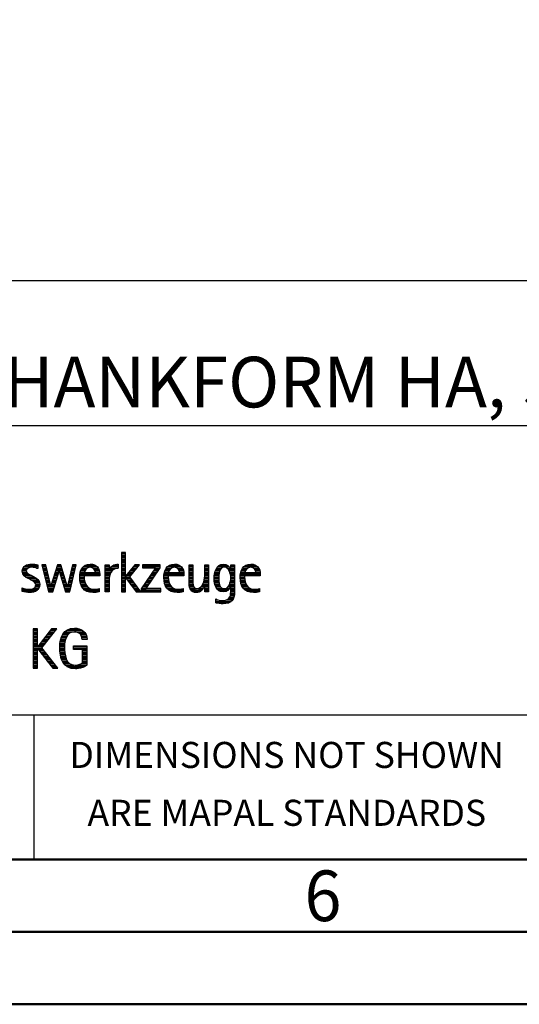
# Model space of a CAD drawing. Units: millimetres. Extents: x -193 to 227, y -114 to 184.
# Drawn here: x 71 to 105, y -113 to -45 of the extents above; entities that cross this region are included whole.
import ezdxf
from ezdxf.enums import TextEntityAlignment as Align

# ---------------------------------------------------------------- set-up
doc = ezdxf.new("R2010")
doc.units = ezdxf.units.MM
doc.layers.get('0').update_dxf_attribs({"linetype": 'CONTINUOUS'})
doc.layers.add('AM_0', color=7, linetype='CONTINUOUS')
doc.layers.add('AM_6', color=2, linetype='CONTINUOUS')
doc.layers.add('AM_BOR', color=7, linetype='CONTINUOUS', lineweight=50)
doc.styles.get("Standard").update_dxf_attribs({"font": 'ISOCP.SHX'})

# ---------------------------------------------------------------- blocks, each defined once
blk = doc.blocks.new('A3')
at = {"layer": 'AM_BOR', "color": 1}
for points in [[(0, 0), (420, 0), (420, 297), (0, 297)], [(410, 287), (23, 287), (23, 10), (410, 10)]]:
    blk.add_lwpolyline(points, close=True, dxfattribs=at)
at = {"layer": 'AM_BOR', "color": 7}
blk.add_lwpolyline([(18, 292), (18, 5), (415, 5), (415, 292)], close=True, dxfattribs=at)
at = {"layer": 'AM_BOR', "color": 2, "width": 0.964286}
blk.add_text('6', height=3.5, dxfattribs=at).set_placement((285, 7.5), align=Align.MIDDLE_CENTER)
blk = doc.blocks.new('MAPAL_FRAME_LOGO')
at = {"layer": 'AM_0', "color": 1}
for p, q in [((51.066, 11.227), (51.066, 8.499)), ((51.335, 11.227), (51.066, 11.227)), ((51.066, 11.145), (51.335, 11.145)), ((51.066, 11.045), (51.335, 11.045)), ((51.066, 10.945), (51.335, 10.945)), ((51.335, 9.586), (51.335, 11.227)), ((44.324, 10.245), (45.292, 10.245)), ((44.465, 10.345), (45.292, 10.345)), ((45.561, 10.381), (46.016, 8.499)), ((45.83, 10.381), (45.561, 10.381)), ((45.57, 10.345), (45.839, 10.345)), ((45.594, 10.245), (45.862, 10.245)), ((46.174, 8.918), (45.83, 10.381)), ((46.633, 10.381), (46.182, 8.918)), ((46.591, 10.245), (46.908, 10.245)), ((46.622, 10.345), (46.877, 10.345)), ((46.866, 10.381), (46.633, 10.381)), ((47.32, 8.918), (46.866, 10.381)), ((47.668, 10.381), (47.329, 8.918)), ((47.498, 8.499), (47.938, 10.381)), ((47.637, 10.245), (47.906, 10.245)), ((47.66, 10.345), (47.929, 10.345)), ((47.938, 10.381), (47.668, 10.381)), ((48.419, 10.245), (49.379, 10.245)), ((48.554, 10.345), (49.251, 10.345)), ((49.939, 10.345), (50.207, 10.345)), ((49.939, 10.245), (50.207, 10.245)), ((50.368, 10.245), (50.844, 10.245)), ((50.5, 10.345), (50.844, 10.345)), ((51.066, 10.845), (51.335, 10.845)), ((51.066, 10.745), (51.335, 10.745)), ((51.066, 10.645), (51.335, 10.645)), ((51.066, 10.545), (51.335, 10.545)), ((51.066, 10.445), (51.335, 10.445)), ((51.066, 10.345), (51.335, 10.345)), ((51.066, 10.245), (51.335, 10.245)), ((51.995, 10.381), (51.342, 9.586)), ((51.647, 9.546), (52.323, 10.381)), ((51.883, 10.245), (52.213, 10.245)), ((51.965, 10.345), (52.294, 10.345)), ((52.323, 10.381), (51.995, 10.381)), ((52.509, 10.381), (52.509, 10.156)), ((53.75, 10.381), (52.509, 10.381)), ((52.509, 10.345), (53.75, 10.345)), ((52.509, 10.245), (53.75, 10.245)), ((53.75, 10.152), (53.75, 10.381)), ((54.24, 10.245), (55.2, 10.245)), ((54.375, 10.345), (55.072, 10.345)), ((55.744, 10.345), (56.012, 10.345)), ((55.744, 10.245), (56.012, 10.245)), ((56.82, 10.345), (57.088, 10.345)), ((56.82, 10.245), (57.088, 10.245)), ((57.717, 10.245), (58.522, 10.245)), ((57.838, 10.345), (58.405, 10.345)), ((58.623, 10.345), (58.891, 10.345)), ((58.623, 10.245), (58.891, 10.245)), ((59.519, 10.245), (60.479, 10.245)), ((59.654, 10.345), (60.351, 10.345)), ((44.206, 9.945), (44.475, 9.945)), ((44.212, 9.845), (44.519, 9.845)), ((44.218, 10.045), (44.498, 10.045)), ((44.239, 9.745), (44.65, 9.745)), ((44.254, 10.145), (44.609, 10.145)), ((44.302, 9.645), (44.834, 9.645)), ((44.41, 9.545), (45.002, 9.545)), ((45.188, 10.145), (45.292, 10.145)), ((45.618, 10.145), (45.886, 10.145)), ((45.642, 10.045), (45.909, 10.045)), ((45.666, 9.945), (45.933, 9.945)), ((45.69, 9.845), (45.956, 9.845)), ((45.715, 9.745), (45.98, 9.745)), ((45.739, 9.645), (46.003, 9.645)), ((45.763, 9.545), (46.027, 9.545)), ((46.308, 8.499), (46.748, 9.942)), ((46.375, 9.545), (46.627, 9.545)), ((46.406, 9.645), (46.657, 9.645)), ((46.437, 9.745), (46.688, 9.745)), ((46.468, 9.845), (46.718, 9.845)), ((46.498, 9.945), (47.001, 9.945)), ((46.529, 10.045), (46.97, 10.045)), ((46.56, 10.145), (46.939, 10.145)), ((46.748, 9.942), (46.755, 9.942)), ((46.755, 9.942), (47.198, 8.499)), ((46.785, 9.845), (47.032, 9.845)), ((46.816, 9.745), (47.063, 9.745)), ((46.846, 9.645), (47.094, 9.645)), ((46.877, 9.545), (47.126, 9.545)), ((47.475, 9.545), (47.743, 9.545)), ((47.498, 9.645), (47.766, 9.645)), ((47.521, 9.745), (47.789, 9.745)), ((47.544, 9.845), (47.813, 9.845)), ((47.567, 9.945), (47.836, 9.945)), ((47.59, 10.045), (47.859, 10.045)), ((47.614, 10.145), (47.883, 10.145)), ((48.176, 9.545), (48.483, 9.545)), ((48.183, 9.645), (49.566, 9.645)), ((48.193, 9.745), (49.565, 9.745)), ((48.213, 9.845), (48.503, 9.845)), ((48.24, 9.945), (48.533, 9.945)), ((48.279, 10.045), (48.586, 10.045)), ((48.335, 10.145), (48.691, 10.145)), ((49.097, 10.145), (49.458, 10.145)), ((49.2, 10.045), (49.507, 10.045)), ((49.246, 9.945), (49.538, 9.945)), ((49.259, 9.845), (49.556, 9.845)), ((49.939, 10.145), (50.207, 10.145)), ((49.939, 10.045), (50.207, 10.045)), ((49.939, 9.945), (50.404, 9.945)), ((49.939, 9.845), (50.336, 9.845)), ((49.939, 9.745), (50.288, 9.745)), ((49.939, 9.645), (50.253, 9.645)), ((49.939, 9.545), (50.232, 9.545)), ((50.229, 10.045), (50.52, 10.045)), ((50.286, 10.145), (50.844, 10.145)), ((51.066, 10.145), (51.335, 10.145)), ((51.066, 10.045), (51.335, 10.045)), ((51.066, 9.945), (51.335, 9.945)), ((51.066, 9.845), (51.335, 9.845)), ((51.066, 9.745), (51.335, 9.745)), ((51.066, 9.645), (51.335, 9.645)), ((51.066, 9.545), (51.648, 9.545)), ((51.342, 9.586), (51.335, 9.586)), ((51.39, 9.645), (51.727, 9.645)), ((51.472, 9.745), (51.808, 9.745)), ((51.554, 9.845), (51.889, 9.845)), ((51.637, 9.945), (51.97, 9.945)), ((52.406, 8.499), (51.647, 9.546)), ((51.719, 10.045), (52.051, 10.045)), ((51.801, 10.145), (52.132, 10.145)), ((53.422, 10.156), (52.438, 8.72)), ((52.509, 10.156), (53.422, 10.156)), ((52.77, 8.724), (53.75, 10.152)), ((53.003, 9.545), (53.334, 9.545)), ((53.072, 9.645), (53.402, 9.645)), ((53.14, 9.745), (53.471, 9.745)), ((53.209, 9.845), (53.54, 9.845)), ((53.278, 9.945), (53.608, 9.945)), ((53.346, 10.045), (53.677, 10.045)), ((53.415, 10.145), (53.746, 10.145)), ((53.996, 9.545), (54.304, 9.545)), ((54.003, 9.645), (55.388, 9.645)), ((54.013, 9.745), (55.387, 9.745)), ((54.033, 9.845), (54.324, 9.845)), ((54.06, 9.945), (54.354, 9.945)), ((54.099, 10.045), (54.407, 10.045)), ((54.156, 10.145), (54.512, 10.145)), ((54.918, 10.145), (55.279, 10.145)), ((55.021, 10.045), (55.329, 10.045)), ((55.066, 9.945), (55.359, 9.945)), ((55.079, 9.845), (55.377, 9.845)), ((55.744, 10.145), (56.012, 10.145)), ((55.744, 10.045), (56.012, 10.045)), ((55.744, 9.945), (56.012, 9.945)), ((55.744, 9.845), (56.012, 9.845)), ((55.744, 9.745), (56.012, 9.745)), ((55.744, 9.645), (56.012, 9.645)), ((55.744, 9.545), (56.012, 9.545)), ((56.816, 9.545), (57.088, 9.545)), ((56.82, 10.145), (57.088, 10.145)), ((56.82, 10.045), (57.088, 10.045)), ((56.82, 9.945), (57.088, 9.945)), ((56.82, 9.845), (57.088, 9.845)), ((56.82, 9.745), (57.088, 9.745)), ((56.82, 9.645), (57.088, 9.645)), ((57.485, 9.545), (57.793, 9.545)), ((57.494, 9.645), (57.8, 9.645)), ((57.508, 9.745), (57.815, 9.745)), ((57.528, 9.845), (57.837, 9.845)), ((57.557, 9.945), (57.869, 9.945)), ((57.594, 10.045), (57.918, 10.045)), ((57.644, 10.145), (58.009, 10.145)), ((58.361, 10.145), (58.585, 10.145)), ((58.463, 10.045), (58.891, 10.045)), ((58.522, 9.945), (58.891, 9.945)), ((58.562, 9.845), (58.891, 9.845)), ((58.59, 9.745), (58.891, 9.745)), ((58.61, 9.645), (58.891, 9.645)), ((58.62, 9.545), (58.891, 9.545)), ((58.623, 10.145), (58.891, 10.145)), ((59.276, 9.545), (59.583, 9.545)), ((59.283, 9.645), (60.667, 9.645)), ((59.293, 9.745), (60.665, 9.745)), ((59.313, 9.845), (59.603, 9.845)), ((59.34, 9.945), (59.633, 9.945)), ((59.379, 10.045), (59.686, 10.045)), ((59.435, 10.145), (59.791, 10.145)), ((60.197, 10.145), (60.558, 10.145)), ((60.3, 10.045), (60.607, 10.045)), ((60.345, 9.945), (60.638, 9.945)), ((60.358, 9.845), (60.656, 9.845)), ((44.577, 9.445), (45.164, 9.445)), ((44.764, 9.345), (45.288, 9.345)), ((44.95, 9.245), (45.359, 9.245)), ((45.079, 9.145), (45.396, 9.145)), ((45.134, 9.045), (45.409, 9.045)), ((45.14, 8.945), (45.404, 8.945)), ((45.787, 9.445), (46.05, 9.445)), ((45.811, 9.345), (46.074, 9.345)), ((45.836, 9.245), (46.097, 9.245)), ((45.86, 9.145), (46.121, 9.145)), ((45.884, 9.045), (46.144, 9.045)), ((45.908, 8.945), (46.168, 8.945)), ((46.182, 8.918), (46.174, 8.918)), ((46.191, 8.945), (46.444, 8.945)), ((46.221, 9.045), (46.474, 9.045)), ((46.252, 9.145), (46.505, 9.145)), ((46.283, 9.245), (46.535, 9.245)), ((46.314, 9.345), (46.566, 9.345)), ((46.345, 9.445), (46.596, 9.445)), ((46.908, 9.445), (47.157, 9.445)), ((46.938, 9.345), (47.188, 9.345)), ((46.969, 9.245), (47.219, 9.245)), ((47, 9.145), (47.25, 9.145)), ((47.03, 9.045), (47.281, 9.045)), ((47.061, 8.945), (47.312, 8.945)), ((47.329, 8.918), (47.32, 8.918)), ((47.335, 8.945), (47.602, 8.945)), ((47.359, 9.045), (47.626, 9.045)), ((47.382, 9.145), (47.649, 9.145)), ((47.405, 9.245), (47.673, 9.245)), ((47.428, 9.345), (47.696, 9.345)), ((47.451, 9.445), (47.719, 9.445)), ((48.176, 9.445), (48.487, 9.445)), ((48.184, 9.345), (48.495, 9.345)), ((48.193, 9.245), (48.514, 9.245)), ((48.213, 9.145), (48.543, 9.145)), ((48.24, 9.045), (48.585, 9.045)), ((48.275, 8.945), (48.643, 8.945)), ((49.939, 9.445), (50.218, 9.445)), ((49.939, 9.345), (50.209, 9.345)), ((49.939, 9.245), (50.207, 9.245)), ((49.939, 9.145), (50.207, 9.145)), ((49.939, 9.045), (50.207, 9.045)), ((49.939, 8.945), (50.207, 8.945)), ((51.066, 9.445), (51.335, 9.445)), ((51.066, 9.345), (51.335, 9.345)), ((51.066, 9.245), (51.335, 9.245)), ((51.066, 9.145), (51.335, 9.145)), ((51.066, 9.045), (51.335, 9.045)), ((51.066, 8.945), (51.335, 8.945)), ((51.335, 9.503), (51.342, 9.503)), ((51.335, 8.499), (51.335, 9.503)), ((51.342, 9.503), (52.073, 8.499)), ((51.385, 9.445), (51.72, 9.445)), ((51.457, 9.345), (51.793, 9.345)), ((51.53, 9.245), (51.865, 9.245)), ((51.603, 9.145), (51.938, 9.145)), ((51.676, 9.045), (52.01, 9.045)), ((51.749, 8.945), (52.082, 8.945)), ((52.592, 8.945), (52.922, 8.945)), ((52.661, 9.045), (52.99, 9.045)), ((52.729, 9.145), (53.059, 9.145)), ((52.798, 9.245), (53.128, 9.245)), ((52.866, 9.345), (53.196, 9.345)), ((52.935, 9.445), (53.265, 9.445)), ((53.997, 9.445), (54.308, 9.445)), ((54.004, 9.345), (54.316, 9.345)), ((54.013, 9.245), (54.334, 9.245)), ((54.033, 9.145), (54.364, 9.145)), ((54.06, 9.045), (54.406, 9.045)), ((54.095, 8.945), (54.464, 8.945)), ((55.744, 9.445), (56.012, 9.445)), ((55.744, 9.345), (56.012, 9.345)), ((55.744, 9.245), (56.012, 9.245)), ((55.744, 9.145), (56.013, 9.145)), ((55.744, 9.045), (56.02, 9.045)), ((55.75, 8.945), (56.038, 8.945)), ((56.635, 8.945), (57.088, 8.945)), ((56.69, 9.045), (57.088, 9.045)), ((56.731, 9.145), (57.088, 9.145)), ((56.764, 9.245), (57.088, 9.245)), ((56.79, 9.345), (57.088, 9.345)), ((56.807, 9.445), (57.088, 9.445)), ((57.48, 9.445), (57.788, 9.445)), ((57.484, 9.345), (57.791, 9.345)), ((57.49, 9.245), (57.798, 9.245)), ((57.502, 9.145), (57.811, 9.145)), ((57.519, 9.045), (57.834, 9.045)), ((57.548, 8.945), (57.869, 8.945)), ((58.498, 8.945), (58.891, 8.945)), ((58.545, 9.045), (58.891, 9.045)), ((58.578, 9.145), (58.891, 9.145)), ((58.6, 9.245), (58.891, 9.245)), ((58.614, 9.345), (58.891, 9.345)), ((58.622, 9.445), (58.891, 9.445)), ((59.277, 9.445), (59.586, 9.445)), ((59.284, 9.345), (59.595, 9.345)), ((59.293, 9.245), (59.613, 9.245)), ((59.313, 9.145), (59.643, 9.145)), ((59.34, 9.045), (59.684, 9.045)), ((59.375, 8.945), (59.743, 8.945)), ((44.197, 8.745), (44.311, 8.745)), ((44.197, 8.645), (45.274, 8.645)), ((44.197, 8.545), (45.139, 8.545)), ((44.996, 8.745), (45.346, 8.745)), ((45.106, 8.845), (45.385, 8.845)), ((45.932, 8.845), (46.414, 8.845)), ((45.956, 8.745), (46.383, 8.745)), ((45.981, 8.645), (46.353, 8.645)), ((46.005, 8.545), (46.322, 8.545)), ((46.016, 8.499), (46.308, 8.499)), ((47.092, 8.845), (47.579, 8.845)), ((47.122, 8.745), (47.556, 8.745)), ((47.153, 8.645), (47.532, 8.645)), ((47.184, 8.545), (47.509, 8.545)), ((47.198, 8.499), (47.498, 8.499)), ((48.324, 8.845), (48.728, 8.845)), ((48.393, 8.745), (48.87, 8.745)), ((48.493, 8.645), (49.523, 8.645)), ((48.648, 8.545), (49.523, 8.545)), ((49.939, 8.845), (50.207, 8.845)), ((49.939, 8.745), (50.207, 8.745)), ((49.939, 8.645), (50.207, 8.645)), ((49.939, 8.545), (50.207, 8.545)), ((51.066, 8.845), (51.335, 8.845)), ((51.066, 8.745), (51.335, 8.745)), ((51.066, 8.645), (51.335, 8.645)), ((51.066, 8.545), (51.335, 8.545)), ((51.066, 8.499), (51.335, 8.499)), ((51.822, 8.845), (52.155, 8.845)), ((51.894, 8.745), (52.227, 8.745)), ((51.967, 8.645), (52.3, 8.645)), ((52.04, 8.545), (52.372, 8.545)), ((52.073, 8.499), (52.406, 8.499)), ((52.438, 8.72), (52.438, 8.499)), ((52.438, 8.645), (53.786, 8.645)), ((52.438, 8.545), (53.786, 8.545)), ((52.438, 8.499), (53.786, 8.499)), ((52.455, 8.745), (52.784, 8.745)), ((52.523, 8.845), (52.853, 8.845)), ((53.786, 8.724), (52.77, 8.724)), ((53.786, 8.499), (53.786, 8.724)), ((54.144, 8.845), (54.548, 8.845)), ((54.213, 8.745), (54.691, 8.745)), ((54.314, 8.645), (55.344, 8.645)), ((54.469, 8.545), (55.344, 8.545)), ((55.766, 8.845), (56.076, 8.845)), ((55.799, 8.745), (56.187, 8.745)), ((55.854, 8.645), (56.662, 8.645)), ((55.949, 8.545), (56.549, 8.545)), ((56.401, 8.745), (56.732, 8.745)), ((56.554, 8.845), (56.779, 8.845)), ((56.82, 8.845), (57.088, 8.845)), ((56.82, 8.745), (57.088, 8.745)), ((56.82, 8.645), (57.088, 8.645)), ((56.82, 8.545), (57.088, 8.545)), ((57.587, 8.845), (57.929, 8.845)), ((57.641, 8.745), (58.059, 8.745)), ((57.726, 8.645), (58.482, 8.645)), ((57.873, 8.545), (58.335, 8.545)), ((58.286, 8.745), (58.563, 8.745)), ((58.428, 8.845), (58.609, 8.845)), ((58.59, 8.245), (58.867, 8.245)), ((58.61, 8.345), (58.881, 8.345)), ((58.618, 8.445), (58.89, 8.445)), ((58.623, 8.845), (58.891, 8.845)), ((58.623, 8.745), (58.891, 8.745)), ((58.623, 8.645), (58.891, 8.645)), ((58.623, 8.545), (58.891, 8.545)), ((59.424, 8.845), (59.828, 8.845)), ((59.493, 8.745), (59.97, 8.745)), ((59.593, 8.645), (60.623, 8.645)), ((59.749, 8.545), (60.623, 8.545)), ((57.583, 7.945), (57.752, 7.945)), ((57.583, 7.845), (58.653, 7.845)), ((57.583, 7.745), (58.481, 7.745)), ((58.329, 7.945), (58.743, 7.945)), ((58.484, 8.045), (58.803, 8.045)), ((58.552, 8.145), (58.844, 8.145)), ((44.956, 5.954), (44.956, 3.226)), ((45.264, 5.954), (44.956, 5.954)), ((44.956, 5.945), (45.264, 5.945)), ((44.956, 5.845), (45.264, 5.845)), ((44.956, 5.745), (45.264, 5.745)), ((44.956, 5.645), (45.264, 5.645)), ((44.956, 5.545), (45.264, 5.545)), ((44.956, 5.445), (45.264, 5.445)), ((45.264, 4.717), (45.264, 5.954)), ((46.229, 5.954), (45.272, 4.717)), ((45.569, 4.645), (46.589, 5.954)), ((45.835, 5.445), (46.192, 5.445)), ((45.913, 5.545), (46.27, 5.545)), ((45.99, 5.645), (46.348, 5.645)), ((46.067, 5.745), (46.425, 5.745)), ((46.145, 5.845), (46.503, 5.845)), ((46.222, 5.945), (46.581, 5.945)), ((46.589, 5.954), (46.229, 5.954)), ((46.939, 5.445), (47.292, 5.445)), ((46.991, 5.545), (47.364, 5.545)), ((47.058, 5.645), (47.478, 5.645)), ((47.145, 5.745), (48.484, 5.745)), ((47.268, 5.845), (48.36, 5.845)), ((47.467, 5.945), (48.15, 5.945)), ((48.14, 5.645), (48.564, 5.645)), ((48.241, 5.545), (48.618, 5.545)), ((48.297, 5.445), (48.654, 5.445)), ((44.956, 5.345), (45.264, 5.345)), ((44.956, 5.245), (45.264, 5.245)), ((44.956, 5.145), (45.264, 5.145)), ((44.956, 5.045), (45.264, 5.045)), ((44.956, 4.945), (45.264, 4.945)), ((44.956, 4.845), (45.264, 4.845)), ((45.371, 4.845), (45.724, 4.845)), ((45.448, 4.945), (45.802, 4.945)), ((45.526, 5.045), (45.88, 5.045)), ((45.603, 5.145), (45.958, 5.145)), ((45.68, 5.245), (46.036, 5.245)), ((45.758, 5.345), (46.114, 5.345)), ((46.802, 4.845), (47.138, 4.845)), ((46.812, 4.945), (47.145, 4.945)), ((46.822, 5.045), (47.161, 5.045)), ((46.844, 5.145), (47.178, 5.145)), ((46.866, 5.245), (47.208, 5.245)), ((46.9, 5.345), (47.244, 5.345)), ((48.328, 5.345), (48.677, 5.345)), ((48.338, 5.245), (48.685, 5.245)), ((44.956, 4.745), (45.264, 4.745)), ((44.956, 4.645), (45.569, 4.645)), ((44.956, 4.545), (45.264, 4.545)), ((44.956, 4.445), (45.264, 4.445)), ((44.956, 4.345), (45.264, 4.345)), ((44.956, 4.245), (45.264, 4.245)), ((44.956, 4.145), (45.264, 4.145)), ((45.272, 4.717), (45.264, 4.717)), ((45.264, 4.563), (45.272, 4.563)), ((45.264, 3.226), (45.264, 4.563)), ((45.272, 4.563), (46.308, 3.226)), ((45.286, 4.545), (45.647, 4.545)), ((45.294, 4.745), (45.646, 4.745)), ((45.363, 4.445), (45.725, 4.445)), ((45.441, 4.345), (45.802, 4.345)), ((45.518, 4.245), (45.88, 4.245)), ((46.672, 3.226), (45.569, 4.645)), ((45.596, 4.145), (45.958, 4.145)), ((46.795, 4.645), (47.131, 4.645)), ((46.797, 4.745), (47.132, 4.745)), ((46.8, 4.545), (47.134, 4.545)), ((46.805, 4.445), (47.139, 4.445)), ((46.811, 4.345), (47.148, 4.345)), ((46.826, 4.245), (47.158, 4.245)), ((46.84, 4.145), (47.177, 4.145)), ((47.74, 4.745), (48.673, 4.745)), ((47.74, 4.645), (48.673, 4.645)), ((47.74, 4.545), (48.673, 4.545)), ((48.364, 4.445), (48.673, 4.445)), ((48.364, 4.345), (48.673, 4.345)), ((48.364, 4.245), (48.673, 4.245)), ((48.364, 4.145), (48.673, 4.145)), ((44.956, 4.045), (45.264, 4.045)), ((44.956, 3.945), (45.264, 3.945)), ((44.956, 3.845), (45.264, 3.845)), ((44.956, 3.745), (45.264, 3.745)), ((44.956, 3.645), (45.264, 3.645)), ((44.956, 3.545), (45.264, 3.545)), ((44.956, 3.445), (45.264, 3.445)), ((45.673, 4.045), (46.036, 4.045)), ((45.751, 3.945), (46.113, 3.945)), ((45.828, 3.845), (46.191, 3.845)), ((45.906, 3.745), (46.269, 3.745)), ((45.983, 3.645), (46.347, 3.645)), ((46.061, 3.545), (46.424, 3.545)), ((46.139, 3.445), (46.502, 3.445)), ((46.862, 4.045), (47.197, 4.045)), ((46.887, 3.945), (47.229, 3.945)), ((46.922, 3.845), (47.266, 3.845)), ((46.961, 3.745), (47.317, 3.745)), ((47.016, 3.645), (47.39, 3.645)), ((47.083, 3.545), (47.499, 3.545)), ((47.17, 3.445), (47.798, 3.445)), ((47.932, 3.445), (48.673, 3.445)), ((48.3, 3.545), (48.673, 3.545)), ((48.364, 4.045), (48.673, 4.045)), ((48.364, 3.945), (48.673, 3.945)), ((48.364, 3.845), (48.673, 3.845)), ((48.364, 3.745), (48.673, 3.745)), ((48.364, 3.645), (48.673, 3.645)), ((44.956, 3.345), (45.264, 3.345)), ((44.956, 3.245), (45.264, 3.245)), ((44.956, 3.226), (45.264, 3.226)), ((46.216, 3.345), (46.58, 3.345)), ((46.294, 3.245), (46.657, 3.245)), ((46.308, 3.226), (46.672, 3.226)), ((47.294, 3.345), (48.522, 3.345)), ((47.496, 3.245), (48.275, 3.245))]:
    blk.add_line(p, q, dxfattribs=at)
for points, knots in [([(44.197, 8.534), (44.367, 8.483), (44.537, 8.455), (44.711, 8.455), (45.086, 8.455), (45.41, 8.601), (45.41, 9.024), (45.41, 9.329), (45.206, 9.424), (44.972, 9.562), (44.972, 9.562), (44.814, 9.657), (44.814, 9.657), (44.703, 9.725), (44.473, 9.8), (44.473, 9.954), (44.473, 10.136), (44.707, 10.199), (44.853, 10.199), (44.996, 10.199), (45.154, 10.164), (45.292, 10.112), (45.292, 10.112), (45.292, 10.361), (45.292, 10.361), (45.146, 10.396), (45.003, 10.424), (44.849, 10.424), (44.524, 10.424), (44.205, 10.294), (44.205, 9.926), (44.205, 9.637), (44.41, 9.531), (44.632, 9.416), (44.632, 9.416), (44.801, 9.325), (44.801, 9.325), (44.94, 9.25), (45.142, 9.175), (45.142, 8.985), (45.142, 8.736), (44.885, 8.68), (44.683, 8.68), (44.513, 8.68), (44.354, 8.728), (44.197, 8.779), (44.197, 8.779), (44.197, 8.534), (44.197, 8.534)], [0, 0, 0, 0, 1, 1, 1, 2, 2, 2, 3, 3, 3, 4, 4, 4, 5, 5, 5, 6, 6, 6, 7, 7, 7, 8, 8, 8, 9, 9, 9, 10, 10, 10, 11, 11, 11, 12, 12, 12, 13, 13, 13, 14, 14, 14, 15, 15, 15, 16, 16, 16, 16]), ([(49.523, 8.732), (49.396, 8.7), (49.282, 8.68), (49.152, 8.68), (48.689, 8.68), (48.483, 9.096), (48.483, 9.507), (48.483, 9.507), (48.483, 9.618), (48.483, 9.618), (48.483, 9.618), (49.566, 9.618), (49.566, 9.618), (49.566, 9.618), (49.566, 9.708), (49.566, 9.708), (49.566, 10.128), (49.345, 10.424), (48.911, 10.424), (48.357, 10.424), (48.175, 9.993), (48.175, 9.503), (48.175, 8.89), (48.439, 8.455), (49.092, 8.455), (49.239, 8.455), (49.385, 8.467), (49.523, 8.51), (49.523, 8.51), (49.523, 8.732), (49.523, 8.732)], [0, 0, 0, 0, 1, 1, 1, 2, 2, 2, 3, 3, 3, 4, 4, 4, 5, 5, 5, 6, 6, 6, 7, 7, 7, 8, 8, 8, 9, 9, 9, 10, 10, 10, 10]), ([(50.207, 8.499), (50.207, 8.499), (50.207, 9.278), (50.207, 9.278), (50.207, 9.685), (50.357, 10.136), (50.844, 10.136), (50.844, 10.136), (50.844, 10.424), (50.844, 10.424), (50.543, 10.424), (50.333, 10.29), (50.215, 10.017), (50.215, 10.017), (50.207, 10.017), (50.207, 10.017), (50.207, 10.017), (50.207, 10.381), (50.207, 10.381), (50.207, 10.381), (49.939, 10.381), (49.939, 10.381), (49.939, 10.381), (49.939, 8.499), (49.939, 8.499), (49.939, 8.499), (50.207, 8.499), (50.207, 8.499)], [0, 0, 0, 0, 1, 1, 1, 2, 2, 2, 3, 3, 3, 4, 4, 4, 5, 5, 5, 6, 6, 6, 7, 7, 7, 8, 8, 8, 9, 9, 9, 9]), ([(55.344, 8.732), (55.218, 8.7), (55.103, 8.68), (54.973, 8.68), (54.51, 8.68), (54.304, 9.096), (54.304, 9.507), (54.304, 9.507), (54.304, 9.618), (54.304, 9.618), (54.304, 9.618), (55.388, 9.618), (55.388, 9.618), (55.388, 9.618), (55.388, 9.708), (55.388, 9.708), (55.388, 10.128), (55.166, 10.424), (54.731, 10.424), (54.178, 10.424), (53.995, 9.993), (53.995, 9.503), (53.995, 8.89), (54.26, 8.455), (54.913, 8.455), (55.06, 8.455), (55.206, 8.467), (55.344, 8.51), (55.344, 8.51), (55.344, 8.732), (55.344, 8.732)], [0, 0, 0, 0, 1, 1, 1, 2, 2, 2, 3, 3, 3, 4, 4, 4, 5, 5, 5, 6, 6, 6, 7, 7, 7, 8, 8, 8, 9, 9, 9, 10, 10, 10, 10]), ([(57.088, 8.499), (57.088, 8.499), (57.088, 10.381), (57.088, 10.381), (57.088, 10.381), (56.82, 10.381), (56.82, 10.381), (56.82, 10.381), (56.82, 9.606), (56.82, 9.606), (56.82, 9.309), (56.665, 8.724), (56.289, 8.724), (55.981, 8.724), (56.012, 9.127), (56.012, 9.337), (56.012, 9.337), (56.012, 10.381), (56.012, 10.381), (56.012, 10.381), (55.744, 10.381), (55.744, 10.381), (55.744, 10.381), (55.744, 9.036), (55.744, 9.036), (55.744, 8.732), (55.898, 8.455), (56.226, 8.455), (56.547, 8.455), (56.724, 8.645), (56.812, 8.933), (56.812, 8.933), (56.82, 8.933), (56.82, 8.933), (56.82, 8.933), (56.82, 8.499), (56.82, 8.499), (56.82, 8.499), (57.088, 8.499), (57.088, 8.499)], [0, 0, 0, 0, 1, 1, 1, 2, 2, 2, 3, 3, 3, 4, 4, 4, 5, 5, 5, 6, 6, 6, 7, 7, 7, 8, 8, 8, 9, 9, 9, 10, 10, 10, 11, 11, 11, 12, 12, 12, 13, 13, 13, 13]), ([(58.623, 8.526), (58.623, 8.127), (58.489, 7.901), (58.052, 7.901), (57.883, 7.901), (57.737, 7.936), (57.583, 8.012), (57.583, 8.012), (57.583, 7.735), (57.583, 7.735), (57.756, 7.704), (57.907, 7.676), (58.092, 7.676), (58.635, 7.676), (58.891, 7.956), (58.891, 8.495), (58.891, 8.495), (58.891, 10.381), (58.891, 10.381), (58.891, 10.381), (58.623, 10.381), (58.623, 10.381), (58.623, 10.381), (58.623, 10.072), (58.623, 10.072), (58.623, 10.072), (58.615, 10.072), (58.615, 10.072), (58.552, 10.294), (58.35, 10.424), (58.124, 10.424), (57.606, 10.424), (57.48, 9.835), (57.48, 9.428), (57.48, 9.004), (57.598, 8.499), (58.116, 8.499), (58.35, 8.499), (58.54, 8.633), (58.615, 8.858), (58.615, 8.858), (58.623, 8.858), (58.623, 8.858), (58.623, 8.858), (58.623, 8.526), (58.623, 8.526)], [0, 0, 0, 0, 1, 1, 1, 2, 2, 2, 3, 3, 3, 4, 4, 4, 5, 5, 5, 6, 6, 6, 7, 7, 7, 8, 8, 8, 9, 9, 9, 10, 10, 10, 11, 11, 11, 12, 12, 12, 13, 13, 13, 14, 14, 14, 15, 15, 15, 15]), ([(60.623, 8.732), (60.496, 8.7), (60.382, 8.68), (60.252, 8.68), (59.789, 8.68), (59.583, 9.096), (59.583, 9.507), (59.583, 9.507), (59.583, 9.618), (59.583, 9.618), (59.583, 9.618), (60.667, 9.618), (60.667, 9.618), (60.667, 9.618), (60.667, 9.708), (60.667, 9.708), (60.667, 10.128), (60.445, 10.424), (60.011, 10.424), (59.457, 10.424), (59.275, 9.993), (59.275, 9.503), (59.275, 8.89), (59.54, 8.455), (60.193, 8.455), (60.339, 8.455), (60.485, 8.467), (60.623, 8.51), (60.623, 8.51), (60.623, 8.732), (60.623, 8.732)], [0, 0, 0, 0, 1, 1, 1, 2, 2, 2, 3, 3, 3, 4, 4, 4, 5, 5, 5, 6, 6, 6, 7, 7, 7, 8, 8, 8, 9, 9, 9, 10, 10, 10, 10]), ([(48.503, 9.843), (48.546, 10.053), (48.673, 10.199), (48.899, 10.199), (49.104, 10.199), (49.259, 10.053), (49.259, 9.843), (49.259, 9.843), (48.503, 9.843), (48.503, 9.843)], [0, 0, 0, 0, 1, 1, 1, 2, 2, 2, 3, 3, 3, 3]), ([(54.323, 9.843), (54.368, 10.053), (54.494, 10.199), (54.72, 10.199), (54.925, 10.199), (55.079, 10.053), (55.079, 9.843), (55.079, 9.843), (54.323, 9.843), (54.323, 9.843)], [0, 0, 0, 0, 1, 1, 1, 2, 2, 2, 3, 3, 3, 3]), ([(58.172, 8.724), (57.835, 8.724), (57.788, 9.179), (57.788, 9.424), (57.788, 9.669), (57.831, 10.199), (58.18, 10.199), (58.516, 10.199), (58.623, 9.736), (58.623, 9.475), (58.623, 9.206), (58.516, 8.724), (58.172, 8.724)], [0, 0, 0, 0, 1, 1, 1, 2, 2, 2, 3, 3, 3, 4, 4, 4, 4]), ([(59.603, 9.843), (59.646, 10.053), (59.773, 10.199), (59.999, 10.199), (60.204, 10.199), (60.359, 10.053), (60.359, 9.843), (60.359, 9.843), (59.603, 9.843), (59.603, 9.843)], [0, 0, 0, 0, 1, 1, 1, 2, 2, 2, 3, 3, 3, 3]), ([(48.364, 3.589), (48.246, 3.482), (48.017, 3.439), (47.862, 3.439), (47.209, 3.439), (47.13, 4.186), (47.13, 4.681), (47.13, 5.14), (47.245, 5.741), (47.815, 5.741), (48.139, 5.741), (48.341, 5.531), (48.341, 5.211), (48.341, 5.211), (48.688, 5.211), (48.688, 5.211), (48.688, 5.721), (48.294, 5.997), (47.811, 5.997), (47.043, 5.997), (46.795, 5.346), (46.795, 4.681), (46.795, 3.941), (46.996, 3.183), (47.886, 3.183), (48.139, 3.183), (48.471, 3.273), (48.673, 3.443), (48.673, 3.443), (48.673, 4.768), (48.673, 4.768), (48.673, 4.768), (47.74, 4.768), (47.74, 4.768), (47.74, 4.768), (47.74, 4.511), (47.74, 4.511), (47.74, 4.511), (48.364, 4.511), (48.364, 4.511), (48.364, 4.511), (48.364, 3.589), (48.364, 3.589)], [0, 0, 0, 0, 1, 1, 1, 2, 2, 2, 3, 3, 3, 4, 4, 4, 5, 5, 5, 6, 6, 6, 7, 7, 7, 8, 8, 8, 9, 9, 9, 10, 10, 10, 11, 11, 11, 12, 12, 12, 13, 13, 13, 14, 14, 14, 14])]:
    blk.add_open_spline(points, degree=3, knots=knots, dxfattribs=at)
blk = doc.blocks.new('*U436')
at = {"layer": 'AM_0'}
for p, q in [((190, 0), (0, 0)), ((190, 0), (0, 0)), ((190, 0), (0, 0)), ((190, 0), (0, 0)), ((190, 0), (0, 0)), ((0, -10), (190, -10)), ((0, -30), (190, -30)), ((190, -40), (0, -40))]:
    blk.add_line(p, q, dxfattribs=at)
at = {"layer": 'AM_0', "color": 3, "linetype": 'Continuous'}
blk.add_line((45, -30), (45, -40), dxfattribs=at)
blk.add_blockref('MAPAL_FRAME_LOGO', (0, -30))
at = {"layer": 'AM_0', "color": 2}
for s, p in [('DIMENSIONS NOT SHOWN', (62.492, -33)), ('ARE MAPAL STANDARDS', (62.5, -37))]:
    blk.add_text(s, height=1.8, dxfattribs=at).set_placement(p, align=Align.MIDDLE)
at = {"layer": 'AM_0'}
for tag, p in [('TITLE', (1, -7)), ('MATERIAL_NO', (121, -27))]:
    blk.add_attdef(tag, text='', height=3.5, dxfattribs=at).set_placement(p, align=Align.MIDDLE_LEFT)
at = {"layer": 'AM_6', "width": 0.821429}
blk.add_attdef('DIN_FORMAT', text='', height=2.5, dxfattribs=at).set_placement((185, -7), align=Align.MIDDLE_CENTER)
at = {"layer": 'AM_6'}
for tag, p in [('DRAWING_NO', (121, -17)), ('TECHNICAL_SPEC', (121, -37))]:
    blk.add_attdef(tag, text='', height=2.5, dxfattribs=at).set_placement(p, align=Align.MIDDLE_LEFT)
for tag, p in [('INDEX_NO', (185, -17)), ('APP_DATE', (90, -27)), ('APP_NAME', (110, -27)), ('ORIGIN', (185, -27)), ('SCALE', (110, -37)), ('SHEET_OF_SHEETS', (185, -37))]:
    blk.add_attdef(tag, text='', height=2.5, dxfattribs=at).set_placement(p, align=Align.MIDDLE_CENTER)
blk = doc.blocks.new('MAPAL_FRAME-Model')
blk.add_blockref('A3', (0, 0))
ref = blk.add_blockref('*U436', (220, 50))
ref.add_attrib('TITLE', 'OPTIMILL-3D-HF, SHANKFORM HA, SC, COATED', dxfattribs={"layer": 'AM_0', "height": 3.5}).set_placement((221, 43), align=Align.MIDDLE_LEFT)

msp = doc.modelspace()

# ---------------------------------------------------------------- block references
at = {"layer": 'AM_0', "rotation": 360}
msp.add_blockref('MAPAL_FRAME-Model', (-193.2339, -113.2757), dxfattribs=at)

doc.saveas('drawing.dxf')
